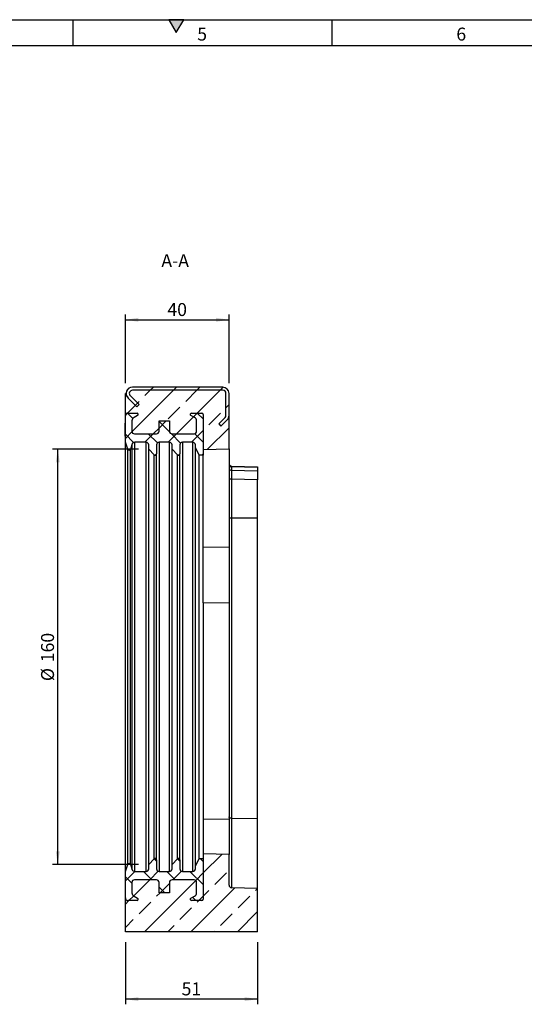
# Model space of a CAD drawing. Units: millimetres. Extents: x 15 to 416, y 5 to 292.
# Drawn here: x 200 to 297, y 102 to 292 of the extents above; entities that cross this region are included whole.
import ezdxf

# ---------------------------------------------------------------- set-up
doc = ezdxf.new("R2010")
doc.units = ezdxf.units.MM
doc.layers.get('0').update_dxf_attribs({"color": 1})
for name, color, linetype in [('152246', 7, 'Continuous'), ('DIMENSION', 3, 'Continuous'), ('NOTES', 7, 'Continuous')]:
    doc.layers.add(name, color=color, linetype=linetype)
doc.styles.add('SLDTEXTSTYLE0', font='TXT', dxfattribs={"width": 0.605})
doc.dimstyles.new('SLDDIMSTYLE0', dxfattribs={"dimtxt": 2.5, "dimasz": 2.5, "dimexe": 0, "dimexo": 0.0625, "dimtad": 1, "dimlfac": 2, "dimrnd": 1e-09, "dimzin": 12, "dimdsep": 46, "dimtxsty": 'SLDTEXTSTYLE0', "dimsah": 1, "dimcen": 0.09, "dimadec": 0, "dimazin": 3, "dimtfac": 1, "dimtofl": 0, "dimtmove": 0, "dimatfit": 3, "dimfxl": 0, "dimfrac": 2, "dimtolj": 1, "dimtzin": 12, "dimarcsym": 0})
doc.dimstyles.new('SLDDIMSTYLE1', dxfattribs={"dimtxt": 2.5, "dimasz": 2.5, "dimexe": 0, "dimexo": 0.0625, "dimtad": 1, "dimdec": 0, "dimlfac": 2, "dimrnd": 1e-09, "dimzin": 12, "dimdsep": 46, "dimtxsty": 'SLDTEXTSTYLE0', "dimsah": 1, "dimcen": 0.09, "dimadec": 0, "dimazin": 3, "dimtfac": 1, "dimtdec": 0, "dimtofl": 0, "dimtmove": 0, "dimatfit": 3, "dimfxl": 0, "dimfrac": 2, "dimtolj": 1, "dimtzin": 12, "dimarcsym": 0})
pattern_1 = [(45, (-232.926, -116.134), (-4.49013, 4.49013), []), (45, (-228.436, -116.134), (-4.49013, 4.49013), [3.175, -1.5875])]
pattern_2 = [(45, (-232.926, -116.1342), (-2.245064, 2.245064), []), (135, (-232.926, -116.1342), (-2.245064, -2.245064), [])]

# ---------------------------------------------------------------- blocks, each defined once
blk = doc.blocks.new('1058384-M_004__D_3')
at = {"layer": 'DIMENSION'}
for p, q in [((220.18, 221.93), (220.18, 235.13)), ((220.18, 234.13), (240.18, 234.13)), ((240.18, 221.93), (240.18, 235.13))]:
    blk.add_line(p, q, dxfattribs=at)
for points in [[(220.18, 234.13), (222.68, 233.75), (222.68, 234.52)], [(240.18, 234.13), (237.68, 234.52), (237.68, 233.75)]]:
    blk.add_solid(points, dxfattribs=at)
at = {"layer": 'DIMENSION', "insert": (228.27, 237.36), "char_height": 2.5, "attachment_point": 1, "style": 'SLDTEXTSTYLE0'}
blk.add_mtext('40', dxfattribs=at)
blk = doc.blocks.new('1058384-M_004__D_4')
at = {"layer": 'DIMENSION'}
for p, q in [((220.18, 114.13), (220.18, 102.13)), ((245.68, 114.13), (245.68, 102.13)), ((245.68, 103.13), (220.18, 103.13))]:
    blk.add_line(p, q, dxfattribs=at)
for points in [[(220.18, 103.13), (222.68, 102.75), (222.68, 103.52)], [(245.68, 103.13), (243.18, 103.52), (243.18, 102.75)]]:
    blk.add_solid(points, dxfattribs=at)
at = {"layer": 'DIMENSION', "insert": (231.02, 106.36), "char_height": 2.5, "attachment_point": 1, "style": 'SLDTEXTSTYLE0'}
blk.add_mtext('51', dxfattribs=at)
blk = doc.blocks.new('1058384-M_004__D_5')
at = {"layer": 'DIMENSION'}
for p, q in [((222.68, 209.16), (206.13, 209.16)), ((207.13, 129.11), (207.13, 209.16)), ((222.68, 129.11), (206.13, 129.11))]:
    blk.add_line(p, q, dxfattribs=at)
for points in [[(207.13, 209.16), (206.74, 206.66), (207.51, 206.66)], [(207.13, 129.11), (207.51, 131.61), (206.74, 131.61)]]:
    blk.add_solid(points, dxfattribs=at)
at = {"layer": 'DIMENSION', "char_height": 2.5, "attachment_point": 1, "rotation": 90, "style": 'SLDTEXTSTYLE0'}
for s, insert in [('160', (203.9, 168.09)), ('%%c', (203.9, 164.45))]:
    blk.add_mtext(s, dxfattribs=dict(at, insert=insert))
blk = doc.blocks.new('1058384-M_004_Section_A-A')
h = blk.add_hatch()
h.set_pattern_fill('ANSI31', color=256, style=0)
h.set_pattern_definition([(45, (-232.926, -116.1342), (-2.245064, 2.245064), [])])
edge = h.paths.add_edge_path(flags=0)
edge.add_line((6.47, 99.15), (5.25, 97.92))
edge.add_line((5.25, 97.92), (5.67, 97.5))
edge.add_line((5.67, 97.5), (6.9, 98.72))
edge.add_arc((6.05, 99.57), 1.2, 315, 360)
edge.add_line((7.25, 99.57), (7.25, 103.8))
edge.add_arc((6.05, 103.8), 1.2, 0, 90)
edge.add_line((6.05, 105), (-11.4, 105))
edge.add_arc((-11.4, 103.8), 1.2, 90, 225)
edge.add_line((-12.25, 102.95), (-10.53, 101.23))
edge.add_line((-10.53, 101.23), (-10.1, 101.65))
edge.add_line((-10.1, 101.65), (-11.82, 103.38))
edge.add_arc((-11.4, 103.8), 0.6, 90, 225, ccw=False)
edge.add_line((-11.4, 104.4), (6.05, 104.4))
edge.add_arc((6.05, 103.8), 0.6, 0, 90, ccw=False)
edge.add_line((6.65, 103.8), (6.65, 99.57))
edge.add_arc((6.05, 99.57), 0.6, 315, 360, ccw=False)
h = blk.add_hatch()
h.set_pattern_fill('ANSI33', color=256, style=0)
h.set_pattern_definition(pattern_1)
edge = h.paths.add_edge_path(flags=0)
edge.add_arc((2, 99.75), 0.25, 0, 90, ccw=False)
edge.add_line((2.25, 99.75), (2.25, 93))
edge.add_line((2.25, 93), (7.25, 93.13))
edge.add_line((7.25, 93.13), (7.25, 99.57))
edge.add_arc((6.05, 99.57), 1.2, 315, 360, ccw=False)
edge.add_line((6.9, 98.72), (5.67, 97.5))
edge.add_line((5.67, 97.5), (5.25, 97.92))
edge.add_line((5.25, 97.92), (6.47, 99.15))
edge.add_arc((6.05, 99.57), 0.6, 315, 360)
edge.add_line((6.65, 99.57), (6.65, 103.8))
edge.add_arc((6.05, 103.8), 0.6, 360, 450)
edge.add_line((6.05, 104.4), (-11.4, 104.4))
edge.add_arc((-11.4, 103.8), 0.6, 90, 225)
edge.add_line((-11.82, 103.38), (-10.1, 101.65))
edge.add_line((-10.1, 101.65), (-10.53, 101.23))
edge.add_line((-10.53, 101.23), (-12.25, 102.95))
edge.add_arc((-11.4, 103.8), 1.2, 180, 225, ccw=False)
edge.add_line((-12.6, 103.8), (-12.75, 103.8))
edge.add_line((-12.75, 103.8), (-12.75, 99.5))
edge.add_arc((-12.25, 99.5), 0.5, 90, 180, ccw=False)
edge.add_line((-12.25, 100), (-10.5, 100))
edge.add_arc((-10.5, 99.75), 0.25, -63, 90, ccw=False)
edge.add_line((-10.39, 99.53), (-11.09, 99.17))
edge.add_arc((-10.75, 98.5), 0.75, 117, 180)
edge.add_line((-11.5, 98.5), (-11.5, 96.5))
edge.add_arc((-11, 96.5), 0.5, 180, 270)
edge.add_line((-11, 96), (-6.75, 96))
edge.add_arc((-6.75, 96.5), 0.5, 270, 360)
edge.add_line((-6.25, 96.5), (-6.25, 98.5))
edge.add_line((-6.25, 98.5), (-4.25, 98.5))
edge.add_line((-4.25, 98.5), (-4.25, 96.5))
edge.add_arc((-3.75, 96.5), 0.5, 180, 270)
edge.add_line((-3.75, 96), (0.5, 96))
edge.add_arc((0.5, 96.5), 0.5, 270, 360)
edge.add_line((1, 96.5), (1, 98.5))
edge.add_arc((0.25, 98.5), 0.75, 0, 63)
edge.add_line((0.59, 99.17), (-0.11, 99.53))
edge.add_arc((0, 99.75), 0.25, 90, 243, ccw=False)
edge.add_line((0, 100), (2, 100))
h = blk.add_hatch()
h.set_pattern_fill('ANSI37', color=256, style=0)
h.set_pattern_definition(pattern_2)
edge = h.paths.add_edge_path(flags=0)
edge.add_line((-3.75, 93.87), (-3.75, 93.02))
edge.add_line((-3.75, 93.02), (-2.68, 91.95))
edge.add_arc((-2.5, 92.12), 0.25, 225, 360)
edge.add_line((-2.25, 92.12), (-2.25, 93.87))
edge.add_arc((-1.75, 93.87), 0.5, 90, 180, ccw=False)
edge.add_line((-1.75, 94.38), (0.25, 94.38))
edge.add_arc((0.25, 93.87), 0.5, 0, 90, ccw=False)
edge.add_line((0.75, 93.87), (0.75, 93.38))
edge.add_line((0.75, 93.38), (1.5, 91.88))
edge.add_line((1.5, 91.88), (2.25, 91.88))
edge.add_line((2.25, 91.88), (2.25, 99.75))
edge.add_arc((2, 99.75), 0.25, 0, 90)
edge.add_line((2, 100), (0, 100))
edge.add_arc((0, 99.75), 0.25, 90, 243)
edge.add_line((-0.11, 99.53), (0.59, 99.17))
edge.add_arc((0.25, 98.5), 0.75, 0, 63, ccw=False)
edge.add_line((1, 98.5), (1, 96.5))
edge.add_arc((0.5, 96.5), 0.5, 270, 360, ccw=False)
edge.add_line((0.5, 96), (-3.75, 96))
edge.add_arc((-3.75, 96.5), 0.5, 180, 270, ccw=False)
edge.add_line((-4.25, 96.5), (-4.25, 98.5))
edge.add_line((-4.25, 98.5), (-6.25, 98.5))
edge.add_line((-6.25, 98.5), (-6.25, 96.5))
edge.add_arc((-6.75, 96.5), 0.5, 270, 360, ccw=False)
edge.add_line((-6.75, 96), (-11, 96))
edge.add_arc((-11, 96.5), 0.5, 180, 270, ccw=False)
edge.add_line((-11.5, 96.5), (-11.5, 98.5))
edge.add_arc((-10.75, 98.5), 0.75, 117, 180, ccw=False)
edge.add_line((-11.09, 99.17), (-10.39, 99.53))
edge.add_arc((-10.5, 99.75), 0.25, 297, 450)
edge.add_line((-10.5, 100), (-12.25, 100))
edge.add_arc((-12.25, 99.5), 0.5, 90, 180)
edge.add_line((-12.75, 99.5), (-12.75, 98.5))
edge.add_line((-12.75, 98.5), (-12.8, 98.5))
edge.add_line((-12.8, 98.5), (-12.8, 98.05))
edge.add_line((-12.8, 98.05), (-12.75, 98.05))
edge.add_line((-12.75, 98.05), (-12.75, 95.58))
edge.add_line((-12.75, 95.58), (-12.8, 95.58))
edge.add_line((-12.8, 95.58), (-12.8, 95.13))
edge.add_line((-12.8, 95.13), (-12.75, 95.13))
edge.add_line((-12.75, 95.13), (-12.75, 94.38))
edge.add_line((-12.75, 94.38), (-12.26, 93.04))
edge.add_arc((-12.03, 93.12), 0.25, 200, 340)
edge.add_line((-11.79, 93.04), (-11.43, 94.05))
edge.add_arc((-10.96, 93.87), 0.5, 90, 160, ccw=False)
edge.add_line((-10.96, 94.38), (-8.75, 94.38))
edge.add_arc((-8.75, 93.87), 0.5, 0, 90, ccw=False)
edge.add_line((-8.25, 93.88), (-8.25, 93.02))
edge.add_line((-8.25, 93.02), (-7.18, 91.95))
edge.add_arc((-7, 92.12), 0.25, 225, 360)
edge.add_line((-6.75, 92.12), (-6.75, 93.87))
edge.add_arc((-6.25, 93.87), 0.5, 90, 180, ccw=False)
edge.add_line((-6.25, 94.38), (-4.25, 94.38))
edge.add_arc((-4.25, 93.87), 0.5, 0, 90, ccw=False)
h = blk.add_hatch()
h.set_pattern_fill('ANSI33', color=256, style=0)
h.set_pattern_definition(pattern_1)
edge = h.paths.add_edge_path(flags=0)
edge.add_arc((-11, 9.5), 0.5, 90, 180)
edge.add_line((-11.5, 9.5), (-11.5, 7.5))
edge.add_arc((-10.75, 7.5), 0.75, 180, 243)
edge.add_line((-11.09, 6.83), (-10.39, 6.47))
edge.add_arc((-10.5, 6.25), 0.25, -90, 63, ccw=False)
edge.add_line((-10.5, 6), (-12.25, 6))
edge.add_arc((-12.25, 6.5), 0.5, 180, 270, ccw=False)
edge.add_line((-12.75, 6.5), (-12.75, 0))
edge.add_line((-12.75, 0), (12.75, 0))
edge.add_line((12.75, 0), (12.75, 8.36))
edge.add_line((12.75, 8.36), (7.74, 8.49))
edge.add_arc((7.75, 8.99), 0.5, 180, 268.5, ccw=False)
edge.add_line((7.25, 8.99), (7.25, 14.87))
edge.add_line((7.25, 14.87), (2.25, 15))
edge.add_line((2.25, 15), (2.25, 6.25))
edge.add_arc((2, 6.25), 0.25, 270, 360, ccw=False)
edge.add_line((2, 6), (0, 6))
edge.add_arc((0, 6.25), 0.25, 117, 270, ccw=False)
edge.add_line((-0.11, 6.47), (0.59, 6.83))
edge.add_arc((0.25, 7.5), 0.75, 297, 360)
edge.add_line((1, 7.5), (1, 9.5))
edge.add_arc((0.5, 9.5), 0.5, 0, 90)
edge.add_line((0.5, 10), (-3.75, 10))
edge.add_arc((-3.75, 9.5), 0.5, 90, 180)
edge.add_line((-4.25, 9.5), (-4.25, 7.5))
edge.add_line((-4.25, 7.5), (-6.25, 7.5))
edge.add_line((-6.25, 7.5), (-6.25, 9.5))
edge.add_arc((-6.75, 9.5), 0.5, 0, 90)
edge.add_line((-6.75, 10), (-11, 10))
h = blk.add_hatch()
h.set_pattern_fill('ANSI37', color=256, style=0)
h.set_pattern_definition(pattern_2)
edge = h.paths.add_edge_path(flags=0)
edge.add_arc((-6.75, 9.5), 0.5, 0, 90, ccw=False)
edge.add_line((-6.25, 9.5), (-6.25, 7.5))
edge.add_line((-6.25, 7.5), (-4.25, 7.5))
edge.add_line((-4.25, 7.5), (-4.25, 9.5))
edge.add_arc((-3.75, 9.5), 0.5, 90, 180, ccw=False)
edge.add_line((-3.75, 10), (0.5, 10))
edge.add_arc((0.5, 9.5), 0.5, 0, 90, ccw=False)
edge.add_line((1, 9.5), (1, 7.5))
edge.add_arc((0.25, 7.5), 0.75, 297, 360, ccw=False)
edge.add_line((0.59, 6.83), (-0.11, 6.47))
edge.add_arc((0, 6.25), 0.25, 117, 270)
edge.add_line((0, 6), (2, 6))
edge.add_arc((2, 6.25), 0.25, 270, 360)
edge.add_line((2.25, 6.25), (2.25, 14.12))
edge.add_line((2.25, 14.12), (1.5, 14.12))
edge.add_line((1.5, 14.12), (0.75, 12.62))
edge.add_line((0.75, 12.62), (0.75, 12.12))
edge.add_arc((0.25, 12.12), 0.5, 270, 360, ccw=False)
edge.add_line((0.25, 11.62), (-1.75, 11.62))
edge.add_arc((-1.75, 12.12), 0.5, 180, 270, ccw=False)
edge.add_line((-2.25, 12.12), (-2.25, 13.87))
edge.add_arc((-2.5, 13.87), 0.25, 0, 135)
edge.add_line((-2.68, 14.05), (-3.75, 12.98))
edge.add_line((-3.75, 12.98), (-3.75, 12.12))
edge.add_arc((-4.25, 12.12), 0.5, 270, 360, ccw=False)
edge.add_line((-4.25, 11.62), (-6.25, 11.62))
edge.add_arc((-6.25, 12.12), 0.5, 180, 270, ccw=False)
edge.add_line((-6.75, 12.12), (-6.75, 13.88))
edge.add_arc((-7, 13.88), 0.25, 0, 135)
edge.add_line((-7.18, 14.05), (-8.25, 12.98))
edge.add_line((-8.25, 12.98), (-8.25, 12.12))
edge.add_arc((-8.75, 12.13), 0.5, 270, 360, ccw=False)
edge.add_line((-8.75, 11.63), (-10.96, 11.63))
edge.add_arc((-10.96, 12.13), 0.5, 200, 270, ccw=False)
edge.add_line((-11.43, 11.95), (-11.79, 12.96))
edge.add_arc((-12.03, 12.88), 0.25, 20, 160)
edge.add_line((-12.26, 12.96), (-12.75, 11.62))
edge.add_line((-12.75, 11.62), (-12.75, 6.5))
edge.add_arc((-12.25, 6.5), 0.5, 180, 270)
edge.add_line((-12.25, 6), (-10.5, 6))
edge.add_arc((-10.5, 6.25), 0.25, 270, 423)
edge.add_line((-10.39, 6.47), (-11.09, 6.83))
edge.add_arc((-10.75, 7.5), 0.75, 180, 243, ccw=False)
edge.add_line((-11.5, 7.5), (-11.5, 9.5))
edge.add_arc((-11, 9.5), 0.5, 90, 180, ccw=False)
edge.add_line((-11, 10), (-6.75, 10))
for p, q in [((6.05, 105), (-11.4, 105)), ((-12.75, 99.5), (-12.75, 103.8)), ((-12.75, 103.8), (-12.6, 103.8)), ((-12.25, 102.95), (-10.52, 101.23)), ((-11.82, 103.38), (-10.1, 101.65)), ((6.05, 104.4), (-11.4, 104.4)), ((6.65, 99.57), (6.65, 103.8)), ((7.25, 99.57), (7.25, 103.8)), ((-10.52, 101.23), (-10.1, 101.65)), ((-12.75, 98.5), (-12.75, 99.5)), ((-12.25, 100), (-10.5, 100)), ((-10.39, 99.53), (-11.09, 99.17)), ((0.59, 99.17), (-0.11, 99.53)), ((0, 100), (2, 100)), ((2.25, 99.75), (2.25, 91.88)), ((2.25, 99.75), (2.25, 93)), ((5.25, 97.92), (6.47, 99.15)), ((7.25, 93.13), (7.25, 99.57)), ((-12.8, 98.5), (-12.75, 98.5)), ((-12.8, 98.5), (-12.8, 98.05)), ((-12.75, 98.05), (-12.8, 98.05)), ((-12.8, 95.58), (-12.8, 98.05)), ((-12.75, 95.58), (-12.75, 98.05)), ((-11.5, 98.5), (-11.5, 96.5)), ((-6.25, 96.5), (-6.25, 98.5)), ((-6.25, 98.5), (-4.25, 98.5)), ((-4.25, 98.5), (-4.25, 96.5)), ((1, 96.5), (1, 98.5)), ((5.25, 97.92), (5.67, 97.5)), ((5.67, 97.5), (6.9, 98.72)), ((-12.8, 95.58), (-12.8, 95.13)), ((-12.8, 95.58), (-12.75, 95.58)), ((-12.75, 95.13), (-12.8, 95.13)), ((-12.75, 94.37), (-12.75, 95.13)), ((-11, 96), (-6.75, 96)), ((-3.75, 96), (0.5, 96)), ((-12.26, 93.04), (-12.75, 94.37)), ((-12.75, 11.63), (-12.75, 94.37)), ((-12.26, 12.96), (-12.26, 93.04)), ((-11.43, 94.05), (-11.79, 93.04)), ((-11.79, 12.96), (-11.79, 93.04)), ((-11.43, 11.95), (-11.43, 94.05)), ((-8.75, 94.37), (-10.96, 94.37)), ((-10.96, 11.63), (-10.96, 94.37)), ((-8.75, 11.63), (-8.75, 94.37)), ((-8.25, 93.02), (-8.25, 93.87)), ((-6.75, 93.87), (-6.75, 92.12)), ((-4.25, 94.37), (-6.25, 94.37)), ((-6.25, 94.37), (-6.25, 11.63)), ((-4.25, 11.63), (-4.25, 94.37)), ((-3.75, 93.02), (-3.75, 93.87)), ((-2.25, 93.87), (-2.25, 92.12)), ((0.25, 94.37), (-1.75, 94.37)), ((-1.75, 94.37), (-1.75, 11.63)), ((0.25, 11.63), (0.25, 94.37)), ((0.75, 93.37), (0.75, 93.87)), ((1.5, 91.88), (0.75, 93.37)), ((0.75, 12.63), (0.75, 93.37)), ((2.25, 93), (7.25, 93.13)), ((7.25, 93.13), (7.25, 74.24)), ((-7.18, 91.95), (-8.25, 93.02)), ((-8.25, 12.98), (-8.25, 93.02)), ((-7.18, 14.05), (-7.18, 91.95)), ((-6.75, 13.87), (-6.75, 92.12)), ((-2.68, 91.95), (-3.75, 93.02)), ((-3.75, 12.98), (-3.75, 93.02)), ((-2.68, 14.05), (-2.68, 91.95)), ((-2.25, 13.87), (-2.25, 92.12)), ((2.25, 91.88), (1.5, 91.88)), ((1.5, 14.12), (1.5, 91.88)), ((2.25, 67.22), (2.25, 91.88)), ((7.73, 89.64), (7.73, 89.02)), ((12.75, 89.51), (7.73, 89.64)), ((7.74, 89.79), (12.75, 89.66)), ((12.75, 89.66), (12.75, 89.51)), ((12.75, 89.51), (12.75, 88.89)), ((7.73, 89.02), (12.75, 88.89)), ((12.75, 88.89), (12.75, 87.12)), ((7.74, 87.25), (7.25, 87.25)), ((7.74, 87.25), (7.74, 79.75)), ((12.75, 87.12), (7.74, 87.25)), ((12.75, 79.75), (12.75, 87.12)), ((7.74, 79.75), (7.25, 79.75)), ((7.74, 79.75), (7.74, 21.86)), ((12.75, 79.75), (7.74, 79.75)), ((12.75, 21.79), (12.75, 79.75)), ((2.25, 74.17), (7.25, 74.24)), ((7.25, 74.24), (7.25, 63.37)), ((2.25, 63.4), (2.25, 67.22)), ((2.25, 63.4), (2.25, 21.77)), ((7.25, 63.37), (2.25, 63.4)), ((7.25, 63.37), (7.25, 21.69)), ((-12.8, 51.7), (-12.75, 51.7)), ((-12.8, 51.7), (-12.8, 51.06)), ((-12.75, 49.6), (-12.81, 49.6)), ((-12.8, 51.06), (-12.75, 51.06)), ((-12.8, 50.3), (-12.75, 50.3)), ((-12.8, 49.87), (-12.75, 49.87)), ((-12.8, 49.59), (-12.75, 49.59)), ((-12.81, 48.96), (-12.8, 48.96)), ((-12.75, 48.04), (-12.81, 48.04)), ((-12.8, 49.35), (-12.75, 49.35)), ((-12.8, 48.99), (-12.75, 48.99)), ((-12.8, 48.99), (-12.8, 48.07)), ((-12.8, 47.85), (-12.75, 47.85)), ((-12.8, 47.6), (-12.75, 47.6)), ((-12.8, 47.6), (-12.8, 47.41)), ((-12.75, 47.16), (-12.81, 47.16)), ((-12.81, 45.77), (-12.75, 45.77)), ((-12.8, 47.41), (-12.75, 47.41)), ((-12.8, 46.95), (-12.75, 46.95)), ((-12.8, 46.3), (-12.75, 46.3)), ((-12.8, 46.07), (-12.75, 46.07)), ((-12.8, 46.07), (-12.8, 45.78)), ((-12.8, 45.78), (-12.75, 45.78)), ((-12.75, 45.16), (-12.81, 45.16)), ((-12.81, 43.78), (-12.75, 43.78)), ((-12.8, 44.92), (-12.75, 44.92)), ((-12.8, 44.92), (-12.8, 44.07)), ((-12.8, 44.07), (-12.75, 44.07)), ((-12.8, 43.79), (-12.75, 43.79)), ((-12.8, 43.45), (-12.75, 43.45)), ((-12.8, 43.39), (-12.75, 43.39)), ((-12.8, 42.8), (-12.75, 42.8)), ((-12.8, 41.99), (-12.75, 41.99)), ((-12.8, 41.68), (-12.75, 41.68)), ((-12.8, 40.13), (-12.8, 38.34)), ((-12.8, 40.13), (-12.75, 40.13)), ((-12.8, 38.34), (-12.75, 38.34)), ((-12.8, 38.32), (-12.75, 38.32)), ((-12.8, 38.13), (-12.75, 38.13)), ((-12.81, 37.12), (-12.8, 37.12)), ((-12.75, 36.86), (-12.81, 36.86)), ((-12.8, 37.7), (-12.8, 36.89)), ((-12.8, 37.7), (-12.75, 37.7)), ((-12.8, 36.72), (-12.75, 36.72)), ((-12.8, 36.39), (-12.75, 36.39)), ((-12.8, 36.39), (-12.8, 36.08)), ((-12.8, 35.84), (-12.75, 35.84)), ((-12.8, 35.84), (-12.8, 35.13)), ((-12.8, 35.13), (-12.75, 35.13)), ((-12.8, 34.61), (-12.75, 34.61)), ((-12.8, 34.15), (-12.75, 34.15)), ((-12.8, 33.78), (-12.75, 33.78)), ((-12.8, 33.78), (-12.8, 33.07)), ((-12.8, 33.07), (-12.75, 33.07)), ((-12.8, 32.59), (-12.75, 32.59)), ((-12.81, 31.2), (-12.8, 31.2)), ((-12.8, 31.98), (-12.75, 31.98)), ((-12.8, 31.54), (-12.75, 31.54)), ((-12.8, 31.54), (-12.8, 30.49)), ((-12.8, 30.49), (-12.8, 30.26)), ((-12.8, 30.49), (-12.75, 30.49)), ((-12.75, 28.65), (-12.81, 28.65)), ((-12.8, 30.26), (-12.75, 30.26)), ((-12.8, 30.26), (-12.8, 29.81)), ((-12.8, 29.81), (-12.75, 29.81)), ((-12.8, 29.81), (-12.8, 29.57)), ((-12.8, 29.57), (-12.75, 29.57)), ((-12.8, 28.55), (-12.75, 28.55)), ((-12.8, 28.27), (-12.75, 28.27)), ((-12.8, 27.96), (-12.75, 27.96)), ((-12.8, 27.96), (-12.8, 27.32)), ((-12.8, 26.95), (-12.75, 26.95)), ((-12.75, 25.78), (-12.81, 25.78)), ((-12.8, 26.09), (-12.75, 26.09)), ((-12.8, 25.67), (-12.75, 25.67)), ((-12.8, 25.67), (-12.8, 25.01)), ((-12.8, 25.01), (-12.75, 25.01)), ((-12.8, 24.69), (-12.75, 24.69)), ((-12.81, 24.65), (-12.75, 24.65)), ((-12.8, 24.11), (-12.75, 24.11)), ((-12.81, 21.73), (-12.75, 21.73)), ((-12.8, 22.62), (-12.75, 22.62)), ((-12.8, 21.78), (-12.75, 21.78)), ((-12.8, 20.91), (-12.75, 20.91)), ((2.25, 21.77), (2.25, 15)), ((2.25, 21.77), (7.25, 21.69)), ((7.25, 21.69), (7.25, 14.87)), ((7.74, 21.86), (7.74, 8.49)), ((12.75, 21.79), (7.74, 21.86)), ((12.75, 8.36), (12.75, 21.79)), ((-12.75, 20.35), (-12.81, 20.35)), ((-12.75, 19.64), (-12.81, 19.64)), ((-12.75, 19.24), (-12.81, 19.24)), ((-12.8, 20.29), (-12.75, 20.29)), ((-12.8, 19.98), (-12.8, 19.66)), ((-12.8, 19.98), (-12.75, 19.98)), ((-12.8, 19.59), (-12.75, 19.59)), ((-12.8, 19.32), (-12.75, 19.32)), ((-12.8, 19.19), (-12.75, 19.19)), ((-12.81, 18.86), (-12.8, 18.86)), ((-12.75, 18.59), (-12.81, 18.59)), ((-12.75, 18.26), (-12.81, 18.26)), ((-12.81, 18.1), (-12.8, 18.1)), ((-12.81, 17.73), (-12.8, 17.73)), ((-12.75, 17.62), (-12.81, 17.62)), ((-12.75, 17.28), (-12.81, 17.28)), ((-12.8, 18.89), (-12.8, 18.61)), ((-12.8, 18.89), (-12.75, 18.89)), ((-12.8, 18.54), (-12.75, 18.54)), ((-12.8, 18.28), (-12.75, 18.28)), ((-12.8, 18.21), (-12.75, 18.21)), ((-12.8, 17.91), (-12.8, 17.64)), ((-12.8, 17.91), (-12.75, 17.91)), ((-12.8, 17.58), (-12.75, 17.58)), ((-12.8, 17.32), (-12.75, 17.32)), ((-12.8, 17.24), (-12.75, 17.24)), ((-12.81, 17.03), (-12.8, 17.03)), ((-12.81, 16.69), (-12.8, 16.69)), ((-12.75, 16.68), (-12.81, 16.68)), ((-12.75, 16.32), (-12.81, 16.32)), ((-12.81, 16.01), (-12.8, 16.01)), ((-12.75, 15.76), (-12.81, 15.76)), ((-12.81, 15.69), (-12.8, 15.69)), ((-12.8, 17), (-12.8, 16.94)), ((-12.8, 16.94), (-12.8, 16.7)), ((-12.8, 16.94), (-12.75, 16.94)), ((-12.8, 16.64), (-12.75, 16.64)), ((-12.8, 16.39), (-12.75, 16.39)), ((-12.8, 16.28), (-12.75, 16.28)), ((-12.8, 16.05), (-12.8, 16.01)), ((-12.8, 16.01), (-12.8, 15.78)), ((-12.8, 16.01), (-12.75, 16.01)), ((-12.8, 15.73), (-12.75, 15.73)), ((-12.8, 15.48), (-12.75, 15.48)), ((-12.8, 15.36), (-12.8, 15.14)), ((-12.8, 15.36), (-12.75, 15.36)), ((-12.81, 15.05), (-12.8, 15.05)), ((-12.81, 14.74), (-12.8, 14.74)), ((-12.75, 14.69), (-12.81, 14.69)), ((-12.75, 14.2), (-12.81, 14.2)), ((-12.81, 14.14), (-12.8, 14.14)), ((-12.75, 13.94), (-12.81, 13.94)), ((-12.75, 13.49), (-12.81, 13.49)), ((-12.8, 15.14), (-12.75, 15.14)), ((-12.8, 15.14), (-12.8, 14.71)), ((-12.8, 14.66), (-12.75, 14.66)), ((-12.8, 14.39), (-12.8, 14.22)), ((-12.8, 14.39), (-12.75, 14.39)), ((-12.8, 14.18), (-12.75, 14.18)), ((-12.8, 13.92), (-12.75, 13.92)), ((-12.8, 13.65), (-12.8, 13.51)), ((-12.8, 13.65), (-12.75, 13.65)), ((-12.8, 13.47), (-12.75, 13.47)), ((-8.25, 12.98), (-7.18, 14.05)), ((-6.75, 13.87), (-6.75, 12.12)), ((-3.75, 12.98), (-2.68, 14.05)), ((-2.25, 13.87), (-2.25, 12.12)), ((0.75, 12.63), (1.5, 14.12)), ((1.5, 14.12), (2.25, 14.12)), ((2.25, 15), (2.25, 6.25)), ((7.25, 14.87), (2.25, 15)), ((2.25, 14.12), (2.25, 6.25)), ((7.25, 8.99), (7.25, 14.87)), ((-12.81, 13.03), (-12.8, 13.03)), ((-12.75, 12.65), (-12.81, 12.65)), ((-12.81, 12.5), (-12.8, 12.5)), ((-12.75, 12.28), (-12.81, 12.28)), ((-12.81, 12.26), (-12.8, 12.26)), ((-12.75, 12.09), (-12.81, 12.09)), ((-12.81, 11.77), (-12.8, 11.77)), ((-12.75, 11.76), (-12.81, 11.76)), ((-12.75, 11.56), (-12.81, 11.56)), ((-12.8, 13.23), (-12.75, 13.23)), ((-12.8, 13.08), (-12.75, 13.08)), ((-12.8, 13.08), (-12.8, 12.78)), ((-12.8, 12.78), (-12.75, 12.78)), ((-12.8, 12.78), (-12.8, 12.67)), ((-12.8, 12.64), (-12.75, 12.64)), ((-12.8, 12.37), (-12.8, 12.31)), ((-12.8, 12.37), (-12.75, 12.37)), ((-12.8, 12.27), (-12.75, 12.27)), ((-12.8, 12.08), (-12.75, 12.08)), ((-12.8, 11.87), (-12.8, 11.81)), ((-12.8, 11.81), (-12.8, 11.78)), ((-12.8, 11.81), (-12.75, 11.81)), ((-12.8, 11.75), (-12.75, 11.75)), ((-12.8, 11.55), (-12.75, 11.55)), ((-12.75, 11.63), (-12.26, 12.96)), ((-12.75, 6.5), (-12.75, 11.63)), ((-11.79, 12.96), (-11.43, 11.95)), ((-10.96, 11.63), (-8.75, 11.63)), ((-8.25, 12.12), (-8.25, 12.98)), ((-6.25, 11.63), (-4.25, 11.63)), ((-3.75, 12.12), (-3.75, 12.98)), ((-1.75, 11.63), (0.25, 11.63)), ((0.75, 12.12), (0.75, 12.63)), ((-12.75, 11.27), (-12.81, 11.27)), ((-12.81, 10.92), (-12.8, 10.92)), ((-12.81, 10.52), (-12.8, 10.52)), ((-12.81, 10.33), (-12.8, 10.33)), ((-12.81, 9.97), (-12.8, 9.97)), ((-12.8, 11.34), (-12.8, 11.31)), ((-12.8, 11.31), (-12.8, 11.3)), ((-12.8, 11.31), (-12.75, 11.31)), ((-12.8, 11.26), (-12.75, 11.26)), ((-12.8, 11.04), (-12.75, 11.04)), ((-12.8, 10.87), (-12.8, 10.49)), ((-12.8, 10.87), (-12.75, 10.87)), ((-12.8, 10.49), (-12.75, 10.49)), ((-12.8, 10.49), (-12.8, 9.83)), ((-12.8, 9.83), (-12.75, 9.83)), ((-12.8, 9.61), (-12.75, 9.61)), ((-11.5, 9.5), (-11.5, 7.5)), ((-6.75, 10), (-11, 10)), ((-6.25, 7.5), (-6.25, 9.5)), ((-4.25, 9.5), (-4.25, 7.5)), ((0.5, 10), (-3.75, 10)), ((1, 7.5), (1, 9.5)), ((-12.81, 9.49), (-12.75, 9.49)), ((12.75, 8.36), (7.74, 8.49)), ((12.75, 0), (12.75, 8.36)), ((-12.75, 0), (-12.75, 6.5)), ((-10.5, 6), (-12.25, 6)), ((-11.09, 6.83), (-10.39, 6.47)), ((-4.25, 7.5), (-6.25, 7.5)), ((-0.11, 6.47), (0.59, 6.83)), ((2, 6), (0, 6)), ((12.75, 0), (-12.75, 0))]:
    blk.add_line(p, q)
at = {"flags": 128}
blk.add_lwpolyline([(7.74, 21.86), (7.64, 21.87), (7.55, 21.88), (7.47, 21.91), (7.39, 21.94), (7.33, 21.98), (7.29, 22.03), (7.26, 22.08), (7.25, 22.14)], dxfattribs=at)
for centre, radius, start, end in [((-11.4, 103.8), 1.2, 90, 225), ((6.05, 103.8), 1.2, 0, 90), ((-11.4, 103.8), 1.2, 180, 225), ((-11.4, 103.8), 0.6, 90, 225), ((6.05, 103.8), 0.6, 0, 90), ((-12.25, 99.5), 0.5, 90, 180), ((-10.75, 98.5), 0.75, 117, 180), ((-10.5, 99.75), 0.25, 297, 90), ((0, 99.75), 0.25, 90, 243), ((0.25, 98.5), 0.75, 0, 63), ((2, 99.75), 0.25, 0, 90), ((6.05, 99.57), 0.6, 315, 0), ((6.05, 99.57), 1.2, 315, 0), ((-11, 96.5), 0.5, 180, 270), ((-6.75, 96.5), 0.5, 270, 0), ((-3.75, 96.5), 0.5, 180, 270), ((0.5, 96.5), 0.5, 270, 0), ((-12.03, 93.12), 0.25, 200, 340), ((-10.96, 93.87), 0.5, 90, 160), ((-8.75, 93.87), 0.5, 360, 90), ((-6.25, 93.87), 0.5, 90, 180), ((-4.25, 93.87), 0.5, 0, 90), ((-1.75, 93.87), 0.5, 90, 180), ((0.25, 93.87), 0.5, 0, 90), ((-7, 92.12), 0.25, 225, 0), ((-2.5, 92.12), 0.25, 225, 0), ((7.75, 90.29), 0.5, 180, 268.5), ((7.68, 90.08), 0.44, 191.0156, 276.4617), ((7.68, 89.45), 0.44, 191.0164, 276.462), ((-7, 13.87), 0.25, 0, 135), ((-2.5, 13.87), 0.25, 0, 135), ((-12.03, 12.88), 0.25, 20, 160), ((-10.96, 12.12), 0.5, 200, 270), ((-8.75, 12.12), 0.5, 270, 0), ((-6.25, 12.12), 0.5, 180, 270), ((-4.25, 12.12), 0.5, 270, 0), ((-1.75, 12.12), 0.5, 180, 270), ((0.25, 12.12), 0.5, 270, 0), ((-11, 9.5), 0.5, 90, 180), ((-6.75, 9.5), 0.5, 0, 90), ((-3.75, 9.5), 0.5, 90, 180), ((0.5, 9.5), 0.5, 0, 90), ((7.75, 8.99), 0.5, 180, 268.5), ((-12.25, 6.5), 0.5, 180, 270), ((-10.75, 7.5), 0.75, 180, 243), ((-10.5, 6.25), 0.25, 270, 63), ((0, 6.25), 0.25, 117, 270), ((0.25, 7.5), 0.75, 297, 0), ((2, 6.25), 0.25, 270, 0)]:
    blk.add_arc(centre, radius, start, end)
for centre, major_axis, ratio, start_param, end_param in [((7.75, 89.29), (-0.013, 0.501), 0.026096, 6.281818, 7.067216), ((7.75, 87.25), (-0.01, 2.5), 0.005228, 0.785234, 1.569947)]:
    blk.add_ellipse(centre, major_axis=major_axis, ratio=ratio, start_param=start_param, end_param=end_param)
for points, knots in [([(-12.8, 11.75), (-12.8, 11.74), (-12.8, 11.71), (-12.8, 11.66), (-12.8, 11.62), (-12.8, 11.61)], [0, 0, 0, 0, 0.404995, 0.80918, 1, 1, 1, 1]), ([(-12.8, 11.55), (-12.8, 11.54), (-12.8, 11.52), (-12.8, 11.43), (-12.8, 11.37), (-12.8, 11.34)], [0, 0, 0, 0, 0.311339, 0.622809, 1, 1, 1, 1]), ([(-12.8, 11.26), (-12.8, 11.25), (-12.8, 11.24), (-12.8, 11.18), (-12.8, 11.11), (-12.8, 11.07), (-12.8, 11.04)], [0, 0, 0, 0, 0.28042, 0.560063, 0.780208, 1, 1, 1, 1]), ([(-12.8, 11.04), (-12.8, 11), (-12.8, 10.93), (-12.8, 10.89), (-12.8, 10.87)], [0, 0, 0, 0, 0.557173, 1, 1, 1, 1]), ([(-12.8, 9.83), (-12.8, 9.79), (-12.8, 9.72), (-12.8, 9.64), (-12.8, 9.61)], [0, 0, 0, 0, 0.561795, 1, 1, 1, 1]), ([(-12.8, 9.61), (-12.8, 9.59), (-12.8, 9.54), (-12.8, 9.5), (-12.8, 9.49), (-12.8, 9.49)], [0, 0, 0, 0, 0.358962, 0.719519, 1, 1, 1, 1])]:
    blk.add_open_spline(points, degree=3, knots=knots)

msp = doc.modelspace()

# ---------------------------------------------------------------- hatches: boundary and pattern name
msp.add_hatch(color=256).paths.add_polyline_path([(231.4434, 292), (228.5566, 292), (230, 289.5)], flags=0)

# ---------------------------------------------------------------- linework, layer by layer
for p, q in [((15, 292), (415, 292)), ((210, 292), (210, 287)), ((228.5566, 292), (230, 289.5)), ((231.4434, 292), (228.5566, 292)), ((230, 289.5), (231.4434, 292)), ((260, 292), (260, 287)), ((20, 287), (410, 287))]:
    msp.add_line(p, q)

# ---------------------------------------------------------------- block references
at = {"layer": '152246'}
msp.add_blockref('1058384-M_004_Section_A-A', (232.9261, 116.1342), dxfattribs=at)

# ---------------------------------------------------------------- texts
at = {"char_height": 2.5, "attachment_point": 2, "style": 'SLDTEXTSTYLE0'}
for s, insert in [('6', (284.9826, 290.4727)), ('5', (234.9826, 290.4727))]:
    msp.add_mtext(s, dxfattribs=dict(at, insert=insert))
at = {"layer": 'NOTES', "insert": (229.7758, 246.7811), "char_height": 2.5, "attachment_point": 2, "style": 'SLDTEXTSTYLE0'}
msp.add_mtext('A-A', dxfattribs=at)

# ---------------------------------------------------------------- dimensions: what is measured, and where the dimension line sits
at = {"layer": 'DIMENSION'}
for base, p1, p2, picture, middle in [((240.1761, 234.1342), (220.1761, 219.9342), (240.1761, 219.9342), '1058384-M_004__D_3', (230.1761, 234.1342)), ((220.1761, 103.1342), (245.6761, 116.1342), (220.1761, 116.1342), '1058384-M_004__D_4', (232.9261, 103.1342))]:
    dim = msp.add_linear_dim(base=base, p1=p1, p2=p2, dimstyle='SLDDIMSTYLE0', dxfattribs=at)
    dim.commit()
    dim.dimension.update_dxf_attribs({"geometry": picture, "text_midpoint": middle, "dimtype": 160})
dim = msp.add_linear_dim(base=(207.1261, 209.1557), p1=(224.6761, 129.1128), p2=(224.6761, 209.1557), angle=90, text='%%c<>', dimstyle='SLDDIMSTYLE1', dxfattribs=at)
dim.commit()
dim.dimension.update_dxf_attribs({"geometry": '1058384-M_004__D_5', "text_midpoint": (207.1261, 169.1342), "dimtype": 160})

doc.saveas('drawing.dxf')
